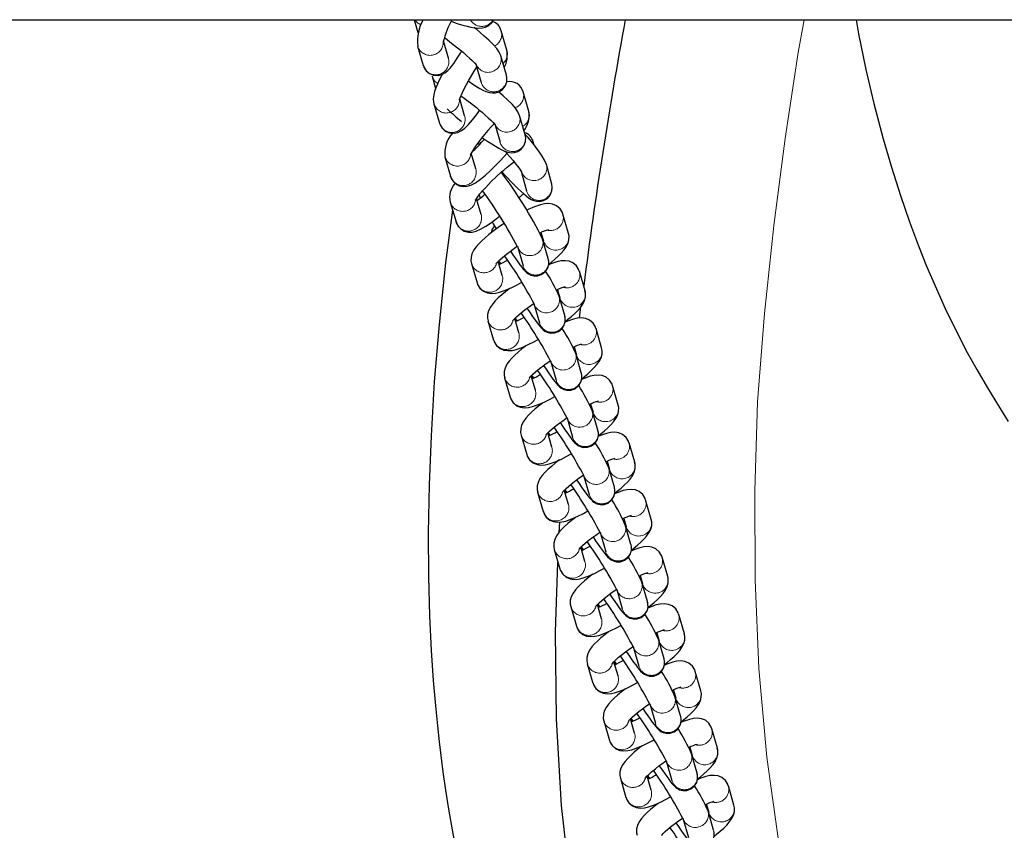
# Model space of a CAD drawing. Units: inches. Extents: x -230 to 245, y -221 to 256.
# Drawn here: x -110 to -102, y -9 to -3 of the extents above; entities that cross this region are included whole.
import ezdxf

# ---------------------------------------------------------------- set-up
doc = ezdxf.new("R2010")
doc.units = ezdxf.units.IN
doc.header["$LTSCALE"] = 120
doc.header["$MEASUREMENT"] = 0
doc.linetypes.add('PHANTOM', pattern=[0.5, 0.25, -0.05, 0.05, -0.05, 0.05, -0.05])
doc.layers.add('ES_Equipment', color=7, linetype='Continuous')

msp = doc.modelspace()

# ---------------------------------------------------------------- linework, layer by layer
at = {"layer": 'ES_Equipment', "color": 7, "linetype": 'Continuous', "lineweight": 25}
for p, q in [((-130.8092, -2.5625), (-10.8092, -2.5625)), ((-107.0513, -2.5625), (-107.018, -2.6778)), ((-106.2744, -2.8182), (-106.3216, -2.6552)), ((-107.0235, -2.7835), (-106.9763, -2.9466)), ((-106.765, -2.8854), (-106.807, -2.7402)), ((-106.2783, -3.028), (-106.3255, -2.8649)), ((-106.5312, -2.9454), (-106.4896, -3.0892)), ((-106.9021, -3.0359), (-106.8721, -3.1396)), ((-106.09, -3.3321), (-106.1372, -3.169)), ((-106.8876, -3.2672), (-106.8404, -3.4303)), ((-106.629, -3.3692), (-106.67, -3.2275)), ((-106.121, -3.5293), (-106.1682, -3.3662)), ((-106.3739, -3.4467), (-106.3323, -3.5904)), ((-106.0451, -3.6153), (-106.0534, -3.5874)), ((-106.7943, -3.7128), (-106.7471, -3.8759)), ((-106.5358, -3.8147), (-106.5745, -3.681)), ((-106.2986, -3.7115), (-106.2747, -3.6839)), ((-105.8976, -3.9423), (-105.9413, -3.776)), ((-106.2921, -3.8655), (-106.2981, -3.8722)), ((-106.1511, -3.8433), (-106.1104, -3.9982)), ((-106.5069, -4.0328), (-106.4993, -4.0591)), ((-106.7506, -4.0933), (-106.7013, -4.2586)), ((-106.4904, -4.1957), (-106.5297, -4.064)), ((-105.7571, -4.356), (-105.8043, -4.1929)), ((-105.9885, -4.3481), (-105.9685, -4.4171)), ((-105.9811, -4.3734), (-105.9848, -4.377)), ((-105.9278, -4.5656), (-105.975, -4.4025)), ((-106.1863, -4.4636), (-106.1391, -4.6267)), ((-106.5719, -4.6077), (-106.5247, -4.7708)), ((-106.3134, -4.7096), (-106.3479, -4.5902)), ((-105.6183, -4.8357), (-105.6655, -4.6726)), ((-106.2647, -4.8222), (-106.2664, -4.8288)), ((-105.8496, -4.8278), (-105.8297, -4.8968)), ((-105.8423, -4.8531), (-105.846, -4.8567)), ((-106.0475, -4.9433), (-106.0003, -5.1064)), ((-105.789, -5.0453), (-105.8362, -4.8822)), ((-105.6654, -5.0652), (-105.6527, -4.9697)), ((-106.4331, -5.0874), (-106.3859, -5.2505)), ((-106.1746, -5.1893), (-106.2091, -5.0699)), ((-105.4795, -5.3154), (-105.5267, -5.1523)), ((-106.1259, -5.3019), (-106.1275, -5.3085)), ((-105.7108, -5.3075), (-105.6908, -5.3765)), ((-105.7035, -5.3328), (-105.7071, -5.3364)), ((-105.6502, -5.525), (-105.6974, -5.3619)), ((-105.9087, -5.423), (-105.8615, -5.5861)), ((-106.2943, -5.567), (-106.2471, -5.7301)), ((-106.0357, -5.669), (-106.0703, -5.5496)), ((-105.3407, -5.7951), (-105.3879, -5.632)), ((-105.987, -5.7816), (-105.9887, -5.7882)), ((-105.572, -5.7872), (-105.552, -5.8562)), ((-105.5647, -5.8125), (-105.5683, -5.8161)), ((-105.5114, -6.0047), (-105.5586, -5.8416)), ((-105.7699, -5.9027), (-105.7227, -6.0658)), ((-105.8969, -6.1487), (-105.9315, -6.0293)), ((-106.1555, -6.0467), (-106.1083, -6.2098)), ((-105.2019, -6.2748), (-105.2491, -6.1117)), ((-105.8482, -6.2613), (-105.8499, -6.2679)), ((-105.4332, -6.2669), (-105.4132, -6.3359)), ((-105.4259, -6.2922), (-105.4295, -6.2958)), ((-105.3726, -6.4844), (-105.4198, -6.3213)), ((-105.6311, -6.3824), (-105.5839, -6.5455)), ((-105.7581, -6.6284), (-105.7927, -6.509)), ((-106.0166, -6.5264), (-105.9694, -6.6895)), ((-105.0631, -6.7545), (-105.1103, -6.5914)), ((-105.7094, -6.741), (-105.7111, -6.7476)), ((-105.2944, -6.7466), (-105.2744, -6.8156)), ((-105.287, -6.7719), (-105.2907, -6.7755)), ((-105.8369, -6.8635), (-105.8307, -6.7766)), ((-105.2337, -6.964), (-105.2809, -6.801)), ((-105.4923, -6.8621), (-105.4451, -7.0252)), ((-105.8778, -7.0061), (-105.8306, -7.1692)), ((-105.6193, -7.1081), (-105.6538, -6.9887)), ((-104.9242, -7.2342), (-104.9714, -7.0711)), ((-105.5706, -7.2207), (-105.5723, -7.2273)), ((-105.1556, -7.2263), (-105.1356, -7.2953)), ((-105.1482, -7.2516), (-105.1519, -7.2552)), ((-105.3534, -7.3418), (-105.3063, -7.5049)), ((-105.0949, -7.4437), (-105.1421, -7.2806)), ((-105.739, -7.4858), (-105.6918, -7.6489)), ((-105.4805, -7.5878), (-105.515, -7.4684)), ((-104.7854, -7.7139), (-104.8326, -7.5508)), ((-105.4318, -7.7004), (-105.4335, -7.7069)), ((-105.0167, -7.706), (-104.9968, -7.775)), ((-105.0094, -7.7313), (-105.0131, -7.7349)), ((-104.9561, -7.9234), (-105.0033, -7.7603)), ((-105.2146, -7.8215), (-105.1674, -7.9846)), ((-105.6002, -7.9655), (-105.553, -8.1286)), ((-105.3417, -8.0675), (-105.3762, -7.9481)), ((-104.6466, -8.1935), (-104.6938, -8.0305)), ((-105.293, -8.1801), (-105.2946, -8.1866)), ((-104.8779, -8.1857), (-104.8579, -8.2547)), ((-104.8706, -8.211), (-104.8742, -8.2146)), ((-104.8173, -8.4031), (-104.8645, -8.24)), ((-105.0758, -8.3012), (-105.0286, -8.4643)), ((-105.4614, -8.4452), (-105.4142, -8.6083)), ((-105.2028, -8.5472), (-105.2374, -8.4278)), ((-104.5078, -8.6732), (-104.555, -8.5101)), ((-105.1541, -8.6598), (-105.1558, -8.6663)), ((-104.7391, -8.6654), (-104.7191, -8.7344)), ((-104.7318, -8.6907), (-104.7354, -8.6943)), ((-104.6785, -8.8828), (-104.7257, -8.7197)), ((-104.937, -8.7809), (-104.8898, -8.944)), ((-105.064, -9.0269), (-105.0986, -8.9075)), ((-105.3226, -8.9249), (-105.2754, -9.088)), ((-104.369, -9.1529), (-104.4162, -8.9898)), ((-105.0153, -9.1395), (-105.017, -9.146)), ((-104.6003, -9.1451), (-104.5803, -9.2141)), ((-104.593, -9.1704), (-104.5966, -9.174)), ((-104.5397, -9.3625), (-104.5869, -9.1994)), ((-104.7982, -9.2606), (-104.751, -9.4237))]:
    msp.add_line(p, q, dxfattribs=at)
at = {"layer": 'ES_Equipment', "color": 8, "linetype": 'PHANTOM', "lineweight": 18}
for p, q in [((-106.3252, -4.6086), (-106.3435, -4.5856)), ((-106.5117, -4.7991), (-106.5247, -4.7708)), ((-106.1864, -5.0883), (-106.2047, -5.0653)), ((-106.3729, -5.2788), (-106.3859, -5.2505)), ((-106.0476, -5.568), (-106.0659, -5.545)), ((-106.2341, -5.7585), (-106.2471, -5.7301)), ((-105.9088, -6.0477), (-105.927, -6.0247)), ((-106.0953, -6.2382), (-106.1083, -6.2098)), ((-105.77, -6.5274), (-105.7882, -6.5044)), ((-105.9565, -6.7179), (-105.9694, -6.6895)), ((-105.6312, -7.0071), (-105.6494, -6.9841)), ((-105.8177, -7.1976), (-105.8306, -7.1692)), ((-105.4923, -7.4868), (-105.5106, -7.4638)), ((-105.6788, -7.6773), (-105.6918, -7.6489)), ((-105.3535, -7.9665), (-105.3718, -7.9435)), ((-105.54, -8.157), (-105.553, -8.1286)), ((-105.2147, -8.4462), (-105.233, -8.4232)), ((-105.4012, -8.6367), (-105.4142, -8.6083)), ((-105.0759, -8.9259), (-105.0941, -8.9029)), ((-105.2624, -9.1164), (-105.2754, -9.088))]:
    msp.add_line(p, q, dxfattribs=at)
at = {"layer": 'ES_Equipment', "color": 7, "linetype": 'Continuous', "lineweight": 25, "flags": 128}
for points in [[(-106.7429, -2.5751), (-106.7211, -2.583), (-106.6826, -2.596), (-106.6446, -2.6077), (-106.6088, -2.6175), (-106.5757, -2.6252), (-106.5449, -2.6306), (-106.5145, -2.6333), (-106.4801, -2.6316), (-106.4534, -2.6248), (-106.4268, -2.6113), (-106.4018, -2.5889), (-106.3858, -2.5625)], [(-106.3258, -2.8662), (-106.3277, -2.8579), (-106.3386, -2.8341), (-106.3599, -2.8034), (-106.3888, -2.7708), (-106.4254, -2.7347), (-106.4639, -2.6995), (-106.4986, -2.6694), (-106.5267, -2.6458), (-106.5488, -2.6277)], [(-103.345, -2.5625), (-103.3237, -2.6801), (-103.2616, -2.9795), (-103.1948, -3.2661), (-103.1175, -3.5616), (-103.0485, -3.7992), (-102.9726, -4.0381), (-102.896, -4.2594), (-102.8215, -4.4587), (-102.7531, -4.6294), (-102.6825, -4.7952), (-102.5965, -4.9848), (-102.5027, -5.1779), (-102.4117, -5.3531), (-102.3322, -5.4979), (-102.2429, -5.652), (-102.1507, -5.803), (-102.0674, -5.9329)], [(-106.7989, -2.7127), (-106.7904, -2.7188), (-106.7561, -2.7446), (-106.7379, -2.7585), (-106.6879, -2.7982), (-106.6691, -2.8135), (-106.6399, -2.838), (-106.6128, -2.8615), (-106.5878, -2.884), (-106.5665, -2.9041), (-106.5497, -2.9209), (-106.5378, -2.9336), (-106.531, -2.9416), (-106.5289, -2.9445), (-106.5289, -2.9444)], [(-106.9754, -2.947), (-106.9694, -2.9647), (-106.9518, -2.9919), (-106.9243, -3.015), (-106.8895, -3.0289), (-106.8512, -3.0309), (-106.8196, -3.0229), (-106.7943, -3.0095), (-106.7704, -2.99), (-106.75, -2.9683), (-106.7209, -2.9306), (-106.6911, -2.8864), (-106.664, -2.8425), (-106.6544, -2.8258)], [(-106.6732, -3.2377), (-106.6732, -3.2381), (-106.6717, -3.2324), (-106.6671, -3.2189), (-106.6589, -3.1987), (-106.6473, -3.1728), (-106.6327, -3.143), (-106.6134, -3.106), (-106.5968, -3.076), (-106.58, -3.0467), (-106.5492, -2.9955), (-106.5268, -2.9606)], [(-106.8177, -3.0219), (-106.8244, -3.0345), (-106.842, -3.0699), (-106.8574, -3.1034), (-106.8703, -3.1345), (-106.8806, -3.1635), (-106.8884, -3.1924), (-106.8926, -3.2264), (-106.8907, -3.2534), (-106.8865, -3.2678)], [(-106.5978, -3.0777), (-106.5914, -3.0821), (-106.559, -3.1035), (-106.5286, -3.1226), (-106.5007, -3.1389), (-106.4752, -3.1525), (-106.4506, -3.1637), (-106.4214, -3.1731), (-106.3966, -3.1767), (-106.3705, -3.1753), (-106.341, -3.1666), (-106.3117, -3.1476), (-106.2884, -3.1188), (-106.2754, -3.0833), (-106.274, -3.0496), (-106.2787, -3.0292)], [(-106.6597, -3.2007), (-106.6332, -3.2201), (-106.5988, -3.2458), (-106.5807, -3.2598), (-106.5306, -3.2994), (-106.5118, -3.3148), (-106.4826, -3.3393), (-106.4556, -3.3627), (-106.4306, -3.3853), (-106.4092, -3.4054), (-106.3924, -3.4222), (-106.3805, -3.4349), (-106.3738, -3.4429), (-106.3716, -3.4457), (-106.3717, -3.4457)], [(-106.1686, -3.3674), (-106.1704, -3.3592), (-106.1813, -3.3354), (-106.2026, -3.3047), (-106.2316, -3.272), (-106.2681, -3.2359), (-106.3066, -3.2007), (-106.3413, -3.1706), (-106.3448, -3.1677)], [(-106.8393, -3.4309), (-106.8353, -3.4445), (-106.8181, -3.4729), (-106.791, -3.4971), (-106.7563, -3.5122), (-106.7176, -3.5153), (-106.6863, -3.5086), (-106.6598, -3.4961), (-106.6303, -3.4745), (-106.5974, -3.4423), (-106.5629, -3.4023), (-106.5301, -3.3601), (-106.5028, -3.3224)], [(-106.4817, -3.5503), (-106.467, -3.5608), (-106.4341, -3.5834), (-106.4017, -3.6048), (-106.3713, -3.6239), (-106.3434, -3.6402), (-106.3179, -3.6537), (-106.2933, -3.6649), (-106.2641, -3.6744), (-106.2393, -3.678), (-106.2132, -3.6766), (-106.1837, -3.6678), (-106.1544, -3.6489), (-106.1311, -3.6201), (-106.1181, -3.5845), (-106.1168, -3.5508), (-106.1214, -3.5304)], [(-106.5174, -3.596), (-106.5067, -3.6119), (-106.5065, -3.6122)], [(-106.7468, -3.8759), (-106.7463, -3.8784), (-106.7316, -3.9093), (-106.7065, -3.9365), (-106.6728, -3.955), (-106.6387, -3.9619), (-106.6066, -3.9597), (-106.5761, -3.9507), (-106.5375, -3.9307), (-106.4959, -3.9015), (-106.4534, -3.8664), (-106.4148, -3.8312), (-106.3833, -3.8007), (-106.3586, -3.7758), (-106.3305, -3.7463), (-106.2986, -3.7115)], [(-106.2905, -3.6658), (-106.2873, -3.6694), (-106.2713, -3.6878), (-106.2463, -3.7171), (-106.2232, -3.7449), (-106.2018, -3.7714), (-106.1835, -3.795), (-106.169, -3.8146), (-106.1586, -3.8295), (-106.1525, -3.8391), (-106.1502, -3.8431), (-106.1503, -3.8428)], [(-106.5394, -4.0803), (-106.5395, -4.0805), (-106.5373, -4.0762), (-106.5302, -4.0647), (-106.518, -4.0471), (-106.5007, -4.0247), (-106.4795, -3.9994), (-106.4522, -3.969), (-106.4292, -3.9446), (-106.4055, -3.9206), (-106.3642, -3.8807), (-106.3184, -3.8392), (-106.3005, -3.8238), (-106.2718, -3.7999), (-106.2444, -3.7783), (-106.2183, -3.7589), (-106.2142, -3.756)], [(-106.7157, -3.9258), (-106.7399, -3.8941), (-106.7471, -3.8759)], [(-106.3172, -3.8382), (-106.2844, -3.8738), (-106.2665, -3.8926), (-106.2379, -3.9223), (-106.2101, -3.9503), (-106.1826, -3.9772), (-106.1568, -4.0015), (-106.1333, -4.0226), (-106.1121, -4.0405), (-106.0924, -4.0556), (-106.0707, -4.0696), (-106.0477, -4.0802), (-106.0258, -4.0858), (-105.9982, -4.0871), (-105.9663, -4.08), (-105.935, -4.0619), (-105.9105, -4.0339), (-105.8963, -3.999), (-105.8937, -3.9674), (-105.8977, -3.9425)], [(-105.8056, -4.1929), (-105.809, -4.1798), (-105.8287, -4.1478), (-105.8588, -4.1227), (-105.8908, -4.1092), (-105.9233, -4.1044), (-105.9593, -4.1069), (-105.993, -4.1145), (-106.0436, -4.1322), (-106.0949, -4.1549), (-106.1071, -4.1611)], [(-106.7308, -4.1595), (-106.7889, -4.6029), (-106.8437, -5.1181), (-106.8839, -5.6009), (-106.9111, -6.0533), (-106.9269, -6.4642), (-106.934, -6.867), (-106.9317, -7.2347), (-106.9228, -7.5631), (-106.9091, -7.8534), (-106.8923, -8.1054), (-106.8745, -8.3192), (-106.8581, -8.4861), (-106.8434, -8.6196), (-106.8294, -8.7361), (-106.8116, -8.8713), (-106.7892, -9.0265), (-106.7642, -9.1848), (-106.734, -9.3594), (-106.6996, -9.5411)], [(-106.7006, -4.2589), (-106.6889, -4.2866), (-106.6648, -4.3151), (-106.6317, -4.3354), (-106.598, -4.344), (-106.5656, -4.3436), (-106.5324, -4.336), (-106.4963, -4.3209), (-106.4507, -4.2948), (-106.4046, -4.2634), (-106.3632, -4.2321), (-106.336, -4.2101)], [(-106.6769, -4.301), (-106.6982, -4.2674), (-106.7013, -4.2586)], [(-106.2973, -4.2719), (-106.3368, -4.2986), (-106.3587, -4.3141), (-106.3931, -4.3396), (-106.4256, -4.3651), (-106.4569, -4.3911), (-106.4853, -4.4167), (-106.5105, -4.4418), (-106.5325, -4.4667), (-106.5521, -4.4939), (-106.5677, -4.5253), (-106.5754, -4.5545), (-106.576, -4.5866), (-106.5706, -4.6077)], [(-106.3798, -4.2916), (-106.3975, -4.3195), (-106.4052, -4.3491)], [(-105.9239, -4.6146), (-105.9034, -4.5985), (-105.8722, -4.5725), (-105.8437, -4.5469), (-105.8186, -4.5219), (-105.7965, -4.4969), (-105.777, -4.4697), (-105.7613, -4.4384), (-105.7537, -4.4091), (-105.753, -4.377), (-105.7584, -4.356)], [(-106.3647, -4.6093), (-106.3649, -4.6096), (-106.3606, -4.604), (-106.3501, -4.5924), (-106.3334, -4.5759), (-106.3112, -4.5561), (-106.2778, -4.5286), (-106.248, -4.5057), (-106.2229, -4.4874), (-106.1927, -4.4664), (-106.1902, -4.4648)], [(-106.2448, -4.5035), (-106.224, -4.5344), (-106.2028, -4.5654), (-106.1831, -4.5934), (-106.1654, -4.6177), (-106.1501, -4.6381), (-106.1366, -4.6549), (-106.1238, -4.6696), (-106.1076, -4.6849), (-106.0937, -4.695), (-106.0747, -4.7044), (-106.0484, -4.7112), (-106.0149, -4.7105), (-105.9806, -4.6986), (-105.9515, -4.6756), (-105.9315, -4.6442), (-105.9234, -4.6126), (-105.9235, -4.5871), (-105.9269, -4.569), (-105.9278, -4.5661)], [(-106.3443, -4.5866), (-106.338, -4.6007), (-106.3323, -4.6117)], [(-105.6668, -4.6726), (-105.6702, -4.6595), (-105.6899, -4.6275), (-105.7199, -4.6024), (-105.752, -4.5889), (-105.7844, -4.5841), (-105.8205, -4.5866), (-105.8542, -4.5942), (-105.9047, -4.6119), (-105.9256, -4.6211)], [(-106.5234, -4.7708), (-106.5201, -4.7839), (-106.5003, -4.8158), (-106.4703, -4.841), (-106.4383, -4.8545), (-106.4058, -4.8592), (-106.3697, -4.8567), (-106.3361, -4.8491), (-106.2855, -4.8314), (-106.2341, -4.8087), (-106.1879, -4.7854), (-106.1505, -4.7649), (-106.1503, -4.7648)], [(-106.2486, -4.8151), (-106.2543, -4.8193), (-106.2868, -4.8448), (-106.318, -4.8708), (-106.3465, -4.8964), (-106.3717, -4.9215), (-106.3937, -4.9464), (-106.4132, -4.9736), (-106.4289, -5.005), (-106.4365, -5.0342), (-106.4372, -5.0663), (-106.4318, -5.0874)], [(-105.7851, -5.0943), (-105.7646, -5.0782), (-105.7334, -5.0522), (-105.7049, -5.0266), (-105.6797, -5.0016), (-105.6577, -4.9766), (-105.6382, -4.9494), (-105.6225, -4.9181), (-105.6149, -4.8888), (-105.6142, -4.8567), (-105.6196, -4.8357)], [(-106.2259, -5.089), (-106.2261, -5.0893), (-106.2218, -5.0837), (-106.2113, -5.0721), (-106.1946, -5.0556), (-106.1724, -5.0357), (-106.139, -5.0083), (-106.1092, -4.9854), (-106.084, -4.9671), (-106.0539, -4.9461), (-106.0514, -4.9445)], [(-106.106, -4.9832), (-106.0852, -5.0141), (-106.0639, -5.0451), (-106.0443, -5.073), (-106.0266, -5.0974), (-106.0112, -5.1178), (-105.9978, -5.1346), (-105.985, -5.1492), (-105.9688, -5.1646), (-105.9549, -5.1747), (-105.9359, -5.1841), (-105.9096, -5.1909), (-105.8761, -5.1902), (-105.8418, -5.1783), (-105.8127, -5.1553), (-105.7927, -5.1239), (-105.7845, -5.0923), (-105.7846, -5.0668), (-105.788, -5.0487), (-105.789, -5.0458)], [(-106.2055, -5.0663), (-106.1992, -5.0804), (-106.1935, -5.0914)], [(-105.528, -5.1522), (-105.5313, -5.1392), (-105.5511, -5.1072), (-105.5811, -5.082), (-105.6131, -5.0686), (-105.6456, -5.0638), (-105.6817, -5.0663), (-105.7153, -5.0739), (-105.7659, -5.0916), (-105.7867, -5.1008)], [(-106.3846, -5.2505), (-106.3813, -5.2636), (-106.3615, -5.2955), (-106.3315, -5.3207), (-106.2995, -5.3341), (-106.267, -5.3389), (-106.2309, -5.3364), (-106.1973, -5.3288), (-106.1467, -5.3111), (-106.0953, -5.2884), (-106.0491, -5.2651), (-106.0116, -5.2446), (-106.0115, -5.2445)], [(-106.1098, -5.2948), (-106.1155, -5.299), (-106.148, -5.3245), (-106.1792, -5.3505), (-106.2077, -5.3761), (-106.2329, -5.4012), (-106.2549, -5.4261), (-106.2744, -5.4533), (-106.2901, -5.4846), (-106.2977, -5.5139), (-106.2984, -5.546), (-106.293, -5.5671)], [(-105.6462, -5.574), (-105.6258, -5.5579), (-105.5946, -5.5319), (-105.5661, -5.5063), (-105.5409, -5.4813), (-105.5189, -5.4563), (-105.4994, -5.4291), (-105.4837, -5.3978), (-105.4761, -5.3685), (-105.4754, -5.3364), (-105.4808, -5.3154)], [(-106.0871, -5.5687), (-106.0873, -5.569), (-106.083, -5.5634), (-106.0725, -5.5518), (-106.0558, -5.5353), (-106.0336, -5.5154), (-106.0002, -5.488), (-105.9703, -5.4651), (-105.9452, -5.4468), (-105.9151, -5.4258), (-105.9097, -5.4223)], [(-105.9672, -5.4629), (-105.9463, -5.4938), (-105.9251, -5.5248), (-105.9054, -5.5527), (-105.8878, -5.5771), (-105.8724, -5.5975), (-105.859, -5.6143), (-105.8462, -5.6289), (-105.83, -5.6443), (-105.816, -5.6544), (-105.7971, -5.6638), (-105.7707, -5.6706), (-105.7373, -5.6699), (-105.7029, -5.658), (-105.6739, -5.635), (-105.6539, -5.6036), (-105.6457, -5.5719), (-105.6458, -5.5465), (-105.6492, -5.5284), (-105.6502, -5.5255)], [(-106.0666, -5.546), (-106.0604, -5.5601), (-106.0547, -5.5711)], [(-105.3892, -5.6319), (-105.3925, -5.6189), (-105.4123, -5.5869), (-105.4423, -5.5617), (-105.4743, -5.5483), (-105.5068, -5.5435), (-105.5429, -5.546), (-105.5765, -5.5536), (-105.6271, -5.5713), (-105.6479, -5.5805)], [(-106.2458, -5.7302), (-106.2424, -5.7433), (-106.2227, -5.7752), (-106.1927, -5.8004), (-106.1606, -5.8138), (-106.1281, -5.8186), (-106.0921, -5.8161), (-106.0584, -5.8085), (-106.0079, -5.7908), (-105.9565, -5.7681), (-105.9103, -5.7448), (-105.8728, -5.7243), (-105.8727, -5.7242)], [(-105.9709, -5.7745), (-105.9767, -5.7787), (-106.0092, -5.8042), (-106.0404, -5.8302), (-106.0688, -5.8558), (-106.094, -5.8809), (-106.1161, -5.9058), (-106.1356, -5.933), (-106.1513, -5.9643), (-106.1589, -5.9936), (-106.1596, -6.0257), (-106.1542, -6.0468)], [(-105.5074, -6.0536), (-105.487, -6.0376), (-105.4557, -6.0116), (-105.4273, -5.986), (-105.4021, -5.961), (-105.3801, -5.936), (-105.3605, -5.9088), (-105.3449, -5.8775), (-105.3372, -5.8482), (-105.3366, -5.8161), (-105.342, -5.7951)], [(-105.9483, -6.0484), (-105.9485, -6.0487), (-105.9442, -6.0431), (-105.9337, -6.0315), (-105.917, -6.015), (-105.8948, -5.9951), (-105.8614, -5.9677), (-105.8315, -5.9448), (-105.8064, -5.9265), (-105.7763, -5.9055), (-105.7738, -5.9039)], [(-105.8284, -5.9425), (-105.8075, -5.9735), (-105.7863, -6.0045), (-105.7666, -6.0324), (-105.749, -6.0568), (-105.7336, -6.0772), (-105.7202, -6.094), (-105.7074, -6.1086), (-105.6912, -6.124), (-105.6772, -6.134), (-105.6583, -6.1435), (-105.6319, -6.1503), (-105.5985, -6.1496), (-105.5641, -6.1376), (-105.535, -6.1147), (-105.515, -6.0833), (-105.5069, -6.0516), (-105.507, -6.0262), (-105.5104, -6.0081), (-105.5114, -6.0052)], [(-105.9278, -6.0257), (-105.9216, -6.0397), (-105.9159, -6.0508)], [(-105.2503, -6.1116), (-105.2537, -6.0986), (-105.2735, -6.0666), (-105.3035, -6.0414), (-105.3355, -6.028), (-105.368, -6.0232), (-105.4041, -6.0257), (-105.4377, -6.0333), (-105.4883, -6.051), (-105.5091, -6.0602)], [(-106.107, -6.2098), (-106.1036, -6.2229), (-106.0839, -6.2549), (-106.0538, -6.2801), (-106.0218, -6.2935), (-105.9893, -6.2983), (-105.9533, -6.2958), (-105.9196, -6.2882), (-105.869, -6.2705), (-105.8177, -6.2478), (-105.7715, -6.2245), (-105.734, -6.204), (-105.7338, -6.2039)], [(-105.8321, -6.2542), (-105.8379, -6.2584), (-105.8704, -6.2839), (-105.9016, -6.3099), (-105.93, -6.3355), (-105.9552, -6.3605), (-105.9773, -6.3855), (-105.9968, -6.4127), (-106.0124, -6.444), (-106.0201, -6.4733), (-106.0208, -6.5054), (-106.0154, -6.5265)], [(-105.3686, -6.5333), (-105.3481, -6.5173), (-105.3169, -6.4913), (-105.2885, -6.4657), (-105.2633, -6.4407), (-105.2413, -6.4157), (-105.2217, -6.3885), (-105.2061, -6.3572), (-105.1984, -6.3279), (-105.1978, -6.2958), (-105.2031, -6.2748)], [(-105.8095, -6.5281), (-105.8097, -6.5284), (-105.8053, -6.5228), (-105.7949, -6.5112), (-105.7782, -6.4947), (-105.756, -6.4748), (-105.7226, -6.4474), (-105.6927, -6.4245), (-105.6676, -6.4062), (-105.6375, -6.3852), (-105.6321, -6.3817)], [(-105.6896, -6.4222), (-105.6687, -6.4532), (-105.6475, -6.4841), (-105.6278, -6.5121), (-105.6102, -6.5365), (-105.5948, -6.5569), (-105.5814, -6.5737), (-105.5686, -6.5883), (-105.5524, -6.6037), (-105.5384, -6.6137), (-105.5195, -6.6232), (-105.4931, -6.63), (-105.4597, -6.6293), (-105.4253, -6.6173), (-105.3962, -6.5944), (-105.3762, -6.563), (-105.3681, -6.5313), (-105.3682, -6.5059), (-105.3716, -6.4878), (-105.3726, -6.4849)], [(-105.789, -6.5054), (-105.7828, -6.5194), (-105.7771, -6.5305)], [(-105.1115, -6.5913), (-105.1149, -6.5783), (-105.1347, -6.5463), (-105.1647, -6.5211), (-105.1967, -6.5077), (-105.2292, -6.5029), (-105.2652, -6.5054), (-105.2989, -6.513), (-105.3495, -6.5307), (-105.3703, -6.5399)], [(-105.9682, -6.6895), (-105.9648, -6.7026), (-105.945, -6.7346), (-105.915, -6.7598), (-105.883, -6.7732), (-105.8505, -6.778), (-105.8145, -6.7755), (-105.7808, -6.7679), (-105.7302, -6.7502), (-105.6789, -6.7275), (-105.6327, -6.7042), (-105.5952, -6.6837), (-105.595, -6.6836)], [(-105.6933, -6.7339), (-105.699, -6.7381), (-105.7316, -6.7636), (-105.7628, -6.7896), (-105.7912, -6.8152), (-105.8164, -6.8402), (-105.8384, -6.8652), (-105.858, -6.8924), (-105.8736, -6.9237), (-105.8813, -6.953), (-105.8819, -6.9851), (-105.8765, -7.0062)], [(-105.2298, -7.013), (-105.2093, -6.997), (-105.1781, -6.971), (-105.1497, -6.9454), (-105.1245, -6.9204), (-105.1024, -6.8954), (-105.0829, -6.8682), (-105.0673, -6.8369), (-105.0596, -6.8076), (-105.0589, -6.7755), (-105.0643, -6.7545)], [(-105.6707, -7.0078), (-105.6708, -7.0081), (-105.6665, -7.0025), (-105.6561, -6.9909), (-105.6394, -6.9744), (-105.6171, -6.9545), (-105.5837, -6.9271), (-105.5539, -6.9042), (-105.5288, -6.8859), (-105.4986, -6.8649), (-105.4933, -6.8613)], [(-105.5508, -6.9019), (-105.5299, -6.9329), (-105.5087, -6.9638), (-105.489, -6.9918), (-105.4714, -7.0162), (-105.456, -7.0366), (-105.4425, -7.0534), (-105.4298, -7.068), (-105.4136, -7.0834), (-105.3996, -7.0934), (-105.3807, -7.1029), (-105.3543, -7.1097), (-105.3209, -7.109), (-105.2865, -7.097), (-105.2574, -7.0741), (-105.2374, -7.0427), (-105.2293, -7.011), (-105.2294, -6.9856), (-105.2328, -6.9675), (-105.2337, -6.9646)], [(-105.6502, -6.9851), (-105.644, -6.9991), (-105.6382, -7.0102)], [(-104.9727, -7.071), (-104.9761, -7.058), (-104.9958, -7.026), (-105.0259, -7.0008), (-105.0579, -6.9874), (-105.0904, -6.9826), (-105.1264, -6.9851), (-105.1601, -6.9927), (-105.2107, -7.0104), (-105.2315, -7.0196)], [(-103.7575, -14.7898), (-104.0231, -14.4789), (-104.2731, -14.1407), (-104.49, -13.8042), (-104.6888, -13.4514), (-104.8655, -13.0923), (-105.0539, -12.6462), (-105.2123, -12.2034), (-105.3495, -11.754), (-105.4669, -11.3042), (-105.6182, -10.591), (-105.7346, -9.8759), (-105.8162, -9.1551), (-105.8586, -8.4301), (-105.867, -7.698), (-105.8462, -7.1154)], [(-105.8294, -7.1692), (-105.826, -7.1823), (-105.8062, -7.2143), (-105.7762, -7.2395), (-105.7442, -7.2529), (-105.7117, -7.2577), (-105.6756, -7.2552), (-105.642, -7.2476), (-105.5914, -7.2299), (-105.5401, -7.2072), (-105.4938, -7.1839), (-105.4564, -7.1634), (-105.4562, -7.1633)], [(-105.5545, -7.2136), (-105.5602, -7.2178), (-105.5927, -7.2433), (-105.624, -7.2693), (-105.6524, -7.2949), (-105.6776, -7.3199), (-105.6996, -7.3449), (-105.7192, -7.3721), (-105.7348, -7.4034), (-105.7425, -7.4327), (-105.7431, -7.4648), (-105.7377, -7.4859)], [(-105.091, -7.4927), (-105.0705, -7.4767), (-105.0393, -7.4507), (-105.0109, -7.4251), (-104.9857, -7.4001), (-104.9636, -7.3751), (-104.9441, -7.3479), (-104.9284, -7.3166), (-104.9208, -7.2873), (-104.9201, -7.2552), (-104.9255, -7.2342)], [(-105.5318, -7.4874), (-105.532, -7.4878), (-105.5277, -7.4822), (-105.5172, -7.4706), (-105.5005, -7.4541), (-105.4783, -7.4342), (-105.4449, -7.4068), (-105.4151, -7.3839), (-105.39, -7.3656), (-105.3598, -7.3446), (-105.3545, -7.341)], [(-105.4119, -7.3816), (-105.3911, -7.4126), (-105.3699, -7.4435), (-105.3502, -7.4715), (-105.3326, -7.4959), (-105.3172, -7.5163), (-105.3037, -7.5331), (-105.2909, -7.5477), (-105.2747, -7.5631), (-105.2608, -7.5731), (-105.2418, -7.5826), (-105.2155, -7.5894), (-105.182, -7.5887), (-105.1477, -7.5767), (-105.1186, -7.5538), (-105.0986, -7.5223), (-105.0905, -7.4907), (-105.0906, -7.4653), (-105.094, -7.4472), (-105.0949, -7.4443)], [(-105.5114, -7.4648), (-105.5051, -7.4788), (-105.4994, -7.4899)], [(-104.8339, -7.5507), (-104.8373, -7.5377), (-104.857, -7.5057), (-104.887, -7.4805), (-104.9191, -7.4671), (-104.9515, -7.4623), (-104.9876, -7.4648), (-105.0213, -7.4724), (-105.0718, -7.4901), (-105.0927, -7.4993)], [(-105.6905, -7.6489), (-105.6872, -7.662), (-105.6674, -7.694), (-105.6374, -7.7192), (-105.6054, -7.7326), (-105.5729, -7.7374), (-105.5368, -7.7349), (-105.5032, -7.7273), (-105.4526, -7.7096), (-105.4012, -7.6869), (-105.355, -7.6636), (-105.3176, -7.6431), (-105.3174, -7.643)], [(-105.4157, -7.6933), (-105.4214, -7.6975), (-105.4539, -7.723), (-105.4851, -7.749), (-105.5136, -7.7746), (-105.5388, -7.7996), (-105.5608, -7.8246), (-105.5803, -7.8518), (-105.596, -7.8831), (-105.6036, -7.9124), (-105.6043, -7.9445), (-105.5989, -7.9656)], [(-104.9522, -7.9724), (-104.9317, -7.9564), (-104.9005, -7.9304), (-104.872, -7.9048), (-104.8468, -7.8797), (-104.8248, -7.8548), (-104.8053, -7.8276), (-104.7896, -7.7963), (-104.782, -7.767), (-104.7813, -7.7349), (-104.7867, -7.7138)], [(-105.393, -7.9671), (-105.3932, -7.9675), (-105.3889, -7.9619), (-105.3784, -7.9503), (-105.3617, -7.9338), (-105.3395, -7.9139), (-105.3061, -7.8865), (-105.2763, -7.8636), (-105.2511, -7.8453), (-105.221, -7.8243), (-105.2156, -7.8207)], [(-105.2731, -7.8613), (-105.2523, -7.8923), (-105.231, -7.9232), (-105.2114, -7.9512), (-105.1937, -7.9756), (-105.1783, -7.996), (-105.1649, -8.0128), (-105.1521, -8.0274), (-105.1359, -8.0428), (-105.122, -8.0528), (-105.103, -8.0623), (-105.0767, -8.0691), (-105.0432, -8.0684), (-105.0089, -8.0564), (-104.9798, -8.0335), (-104.9598, -8.002), (-104.9516, -7.9704), (-104.9517, -7.945), (-104.9551, -7.9269), (-104.9561, -7.924)], [(-105.3726, -7.9445), (-105.3663, -7.9585), (-105.3606, -7.9696)], [(-104.6951, -8.0304), (-104.6984, -8.0173), (-104.7182, -7.9854), (-104.7482, -7.9602), (-104.7802, -7.9468), (-104.8127, -7.942), (-104.8488, -7.9445), (-104.8824, -7.9521), (-104.933, -7.9698), (-104.9538, -7.979)], [(-105.5517, -8.1286), (-105.5484, -8.1417), (-105.5286, -8.1737), (-105.4986, -8.1989), (-105.4666, -8.2123), (-105.4341, -8.2171), (-105.398, -8.2146), (-105.3644, -8.207), (-105.3138, -8.1893), (-105.2624, -8.1666), (-105.2162, -8.1433), (-105.1787, -8.1228), (-105.1786, -8.1227)], [(-105.2769, -8.173), (-105.2826, -8.1772), (-105.3151, -8.2027), (-105.3463, -8.2287), (-105.3748, -8.2543), (-105.4, -8.2793), (-105.422, -8.3043), (-105.4415, -8.3315), (-105.4572, -8.3628), (-105.4648, -8.3921), (-105.4655, -8.4242), (-105.4601, -8.4453)], [(-104.8133, -8.4521), (-104.7929, -8.4361), (-104.7617, -8.4101), (-104.7332, -8.3845), (-104.708, -8.3594), (-104.686, -8.3345), (-104.6665, -8.3073), (-104.6508, -8.2759), (-104.6432, -8.2467), (-104.6425, -8.2146), (-104.6479, -8.1935)], [(-105.2542, -8.4468), (-105.2544, -8.4472), (-105.2501, -8.4416), (-105.2396, -8.4299), (-105.2229, -8.4135), (-105.2007, -8.3936), (-105.1673, -8.3662), (-105.1374, -8.3433), (-105.1123, -8.325), (-105.0822, -8.304), (-105.0797, -8.3023)], [(-105.1343, -8.341), (-105.1135, -8.372), (-105.0922, -8.4029), (-105.0725, -8.4309), (-105.0549, -8.4552), (-105.0395, -8.4757), (-105.0261, -8.4925), (-105.0133, -8.5071), (-104.9971, -8.5225), (-104.9832, -8.5325), (-104.9642, -8.542), (-104.9378, -8.5488), (-104.9044, -8.5481), (-104.87, -8.5361), (-104.841, -8.5132), (-104.821, -8.4817), (-104.8128, -8.4501), (-104.8129, -8.4247), (-104.8163, -8.4066), (-104.8173, -8.4037)], [(-105.2337, -8.4242), (-105.2275, -8.4382), (-105.2218, -8.4493)], [(-104.5563, -8.5101), (-104.5596, -8.497), (-104.5794, -8.4651), (-104.6094, -8.4399), (-104.6414, -8.4265), (-104.6739, -8.4217), (-104.71, -8.4242), (-104.7436, -8.4318), (-104.7942, -8.4495), (-104.815, -8.4587)], [(-105.4129, -8.6083), (-105.4095, -8.6214), (-105.3898, -8.6534), (-105.3598, -8.6785), (-105.3277, -8.692), (-105.2953, -8.6968), (-105.2592, -8.6943), (-105.2255, -8.6867), (-105.175, -8.669), (-105.1236, -8.6463), (-105.0774, -8.623), (-105.0399, -8.6025), (-105.0398, -8.6024)], [(-105.138, -8.6527), (-105.1438, -8.6569), (-105.1763, -8.6824), (-105.2075, -8.7084), (-105.2359, -8.734), (-105.2611, -8.759), (-105.2832, -8.784), (-105.3027, -8.8112), (-105.3184, -8.8425), (-105.326, -8.8718), (-105.3267, -8.9039), (-105.3213, -8.925)], [(-104.6745, -8.9318), (-104.6541, -8.9158), (-104.6228, -8.8898), (-104.5944, -8.8642), (-104.5692, -8.8391), (-104.5472, -8.8142), (-104.5276, -8.787), (-104.512, -8.7556), (-104.5043, -8.7264), (-104.5037, -8.6943), (-104.5091, -8.6732)], [(-105.1154, -8.9265), (-105.1156, -8.9269), (-105.1113, -8.9213), (-105.1008, -8.9096), (-105.0841, -8.8932), (-105.0619, -8.8733), (-105.0285, -8.8459), (-104.9986, -8.823), (-104.9735, -8.8047), (-104.9434, -8.7837), (-104.9409, -8.782)], [(-104.9955, -8.8207), (-104.9746, -8.8517), (-104.9534, -8.8826), (-104.9337, -8.9106), (-104.9161, -8.9349), (-104.9007, -8.9554), (-104.8873, -8.9722), (-104.8745, -8.9868), (-104.8583, -9.0022), (-104.8443, -9.0122), (-104.8254, -9.0217), (-104.799, -9.0285), (-104.7656, -9.0278), (-104.7312, -9.0158), (-104.7021, -8.9929), (-104.6822, -8.9614), (-104.674, -8.9298), (-104.6741, -8.9044), (-104.6775, -8.8863), (-104.6785, -8.8834)], [(-105.0949, -8.9039), (-105.0887, -8.9179), (-105.083, -8.929)], [(-104.4175, -8.9898), (-104.4208, -8.9767), (-104.4406, -8.9448), (-104.4706, -8.9196), (-104.5026, -8.9061), (-104.5351, -8.9014), (-104.5712, -8.9038), (-104.6048, -8.9115), (-104.6554, -8.9291), (-104.6762, -8.9384)], [(-105.2741, -9.088), (-105.2707, -9.1011), (-105.251, -9.1331), (-105.2209, -9.1582), (-105.1889, -9.1717), (-105.1564, -9.1765), (-105.1204, -9.174), (-105.0867, -9.1664), (-105.0361, -9.1487), (-104.9848, -9.126), (-104.9386, -9.1026), (-104.9011, -9.0822), (-104.901, -9.0821)], [(-104.9992, -9.1324), (-105.005, -9.1366), (-105.0375, -9.1621), (-105.0687, -9.1881), (-105.0971, -9.2137), (-105.1223, -9.2387), (-105.1444, -9.2637), (-105.1639, -9.2909), (-105.1795, -9.3222), (-105.1872, -9.3515), (-105.1879, -9.3836), (-105.1825, -9.4046)], [(-104.5357, -9.4115), (-104.5152, -9.3955), (-104.484, -9.3695), (-104.4556, -9.3439), (-104.4304, -9.3188), (-104.4084, -9.2939), (-104.3888, -9.2667), (-104.3732, -9.2353), (-104.3655, -9.2061), (-104.3649, -9.174), (-104.3702, -9.1529)], [(-104.9766, -9.4062), (-104.9768, -9.4066), (-104.9724, -9.401), (-104.962, -9.3893), (-104.9453, -9.3729), (-104.9231, -9.353), (-104.8897, -9.3256), (-104.8598, -9.3027), (-104.8347, -9.2844), (-104.8046, -9.2634), (-104.7992, -9.2598)], [(-104.8567, -9.3004), (-104.8358, -9.3314), (-104.8146, -9.3623), (-104.7949, -9.3903), (-104.7773, -9.4146), (-104.7619, -9.4351), (-104.7485, -9.4519), (-104.7357, -9.4665), (-104.7195, -9.4819), (-104.7055, -9.4919), (-104.6866, -9.5014), (-104.6602, -9.5082), (-104.6268, -9.5075), (-104.5924, -9.4955), (-104.5633, -9.4726), (-104.5433, -9.4411), (-104.5352, -9.4095), (-104.5353, -9.3841), (-104.5387, -9.366), (-104.5397, -9.3631)]]:
    msp.add_lwpolyline(points, dxfattribs=at)
at = {"layer": 'ES_Equipment', "color": 8, "linetype": 'PHANTOM', "lineweight": 18, "flags": 128}
for points in [[(-103.7809, -2.5625), (-103.8312, -2.8376), (-103.941, -3.5596), (-104.0349, -4.2895), (-104.1137, -5.0269), (-104.1708, -5.7694), (-104.1935, -6.5143), (-104.1926, -7.2612), (-104.1597, -8.006), (-104.0933, -8.7492), (-103.9899, -9.4895), (-103.8482, -10.226), (-103.6616, -10.9549)], [(-106.7938, -3.4916), (-106.8233, -3.4646), (-106.8404, -3.4303)], [(-106.4899, -3.5954), (-106.5066, -3.5873), (-106.5096, -3.5854)], [(-106.0535, -3.5871), (-106.0509, -3.5978), (-106.0496, -3.6068)]]:
    msp.add_lwpolyline(points, dxfattribs=at)
at = {"layer": 'ES_Equipment', "color": 8, "linetype": 'PHANTOM', "lineweight": 18}
for centre, radius, start, end in [((-106.9559, -2.5041), 0.1081, 212.72482, 249.19314), ((-106.4852, -2.5088), 0.1103, 209.09606, 330.90394), ((-106.4264, -2.6846), 0.1089, 295.88922, 16.15524), ((-106.9181, -2.7514), 0.1101, 197.37594, 2.17654), ((-106.8712, -2.9144), 0.1102, 242.89015, 15.26227), ((-106.4315, -2.8942), 0.11, 196.4057, 14.86898), ((-106.3781, -2.848), 0.1078, 311.27006, 15.99049), ((-106.8734, -2.9167), 0.1072, 196.19605, 243.3515), ((-106.7992, -3.006), 0.1072, 195.62016, 238.69739), ((-106.3816, -3.0577), 0.1075, 322.03726, 16.03334), ((-106.3843, -3.0571), 0.11, 196.94491, 322.66872), ((-106.2421, -3.1984), 0.1089, 289.46543, 15.84745), ((-106.7822, -3.2351), 0.1102, 197.39224, 358.60193), ((-106.7354, -3.3981), 0.1102, 237.99103, 15.22157), ((-106.2742, -3.3955), 0.11, 196.4057, 14.86898), ((-106.1947, -3.3615), 0.1088, 298.99364, 15.71608), ((-106.2243, -3.559), 0.1075, 322.03726, 16.03334), ((-106.2271, -3.5584), 0.11, 196.94491, 322.66872), ((-106.6889, -3.6804), 0.1102, 197.21634, 352.76249), ((-106.048, -3.8028), 0.11, 194.98612, 14.07205), ((-106.642, -3.8439), 0.1102, 228.02418, 15.3225), ((-106.0021, -3.9693), 0.1079, 312.00627, 14.52369), ((-106.0045, -3.969), 0.1098, 195.43647, 312.83423), ((-106.6455, -4.06), 0.1102, 197.75666, 349.04248), ((-106.5965, -4.2256), 0.1102, 223.16231, 15.73117), ((-105.9103, -4.2221), 0.1099, 256.06719, 15.62444), ((-105.8631, -4.3854), 0.11, 196.74521, 15.53398), ((-106.081, -4.4318), 0.11, 196.65112, 15.1412), ((-106.4665, -4.5754), 0.1102, 197.2277, 341.33598), ((-106.032, -4.5952), 0.1083, 302.04055, 15.88252), ((-106.0343, -4.5953), 0.1095, 196.67266, 303.0918), ((-105.7715, -4.7018), 0.1099, 256.06719, 15.62444), ((-106.4197, -4.7386), 0.1102, 213.31016, 15.2641), ((-105.7243, -4.8651), 0.11, 196.74521, 15.53398), ((-105.9422, -4.9115), 0.11, 196.65112, 15.1412), ((-106.3277, -5.0551), 0.1102, 197.2277, 341.33598), ((-105.8955, -5.075), 0.1095, 196.67266, 303.0918), ((-105.8932, -5.0749), 0.1083, 302.04055, 15.88252), ((-106.2808, -5.2183), 0.1102, 213.31016, 15.2641), ((-105.6327, -5.1815), 0.1099, 256.06719, 15.62444), ((-105.8034, -5.3912), 0.11, 196.65112, 15.1412), ((-105.5855, -5.3448), 0.11, 196.74521, 15.53398), ((-105.7544, -5.5546), 0.1083, 302.04055, 15.88252), ((-106.1889, -5.5348), 0.1102, 197.2277, 341.33598), ((-105.7567, -5.5547), 0.1095, 196.67266, 303.0918), ((-106.142, -5.698), 0.1102, 213.31016, 15.2641), ((-105.4938, -5.6612), 0.1099, 256.06719, 15.62444), ((-105.6646, -5.8709), 0.11, 196.65112, 15.1412), ((-105.4467, -5.8245), 0.11, 196.74521, 15.53398), ((-105.6155, -6.0343), 0.1083, 302.04055, 15.88252), ((-106.0501, -6.0145), 0.1102, 197.2277, 341.33598), ((-105.6178, -6.0344), 0.1095, 196.67266, 303.0918), ((-105.355, -6.1409), 0.1099, 256.06719, 15.62444), ((-106.0032, -6.1777), 0.1102, 213.31016, 15.2641), ((-105.3079, -6.3042), 0.11, 196.74521, 15.53398), ((-105.5258, -6.3506), 0.11, 196.65112, 15.1412), ((-105.4767, -6.514), 0.1083, 302.04055, 15.88252), ((-105.9113, -6.4942), 0.1102, 197.2277, 341.33598), ((-105.479, -6.5141), 0.1095, 196.67266, 303.0918), ((-105.2162, -6.6206), 0.1099, 256.06719, 15.62444), ((-105.8644, -6.6574), 0.1102, 213.31016, 15.2641), ((-105.1691, -6.7839), 0.11, 196.74521, 15.53398), ((-105.387, -6.8302), 0.11, 196.65112, 15.1412), ((-105.7724, -6.9739), 0.1102, 197.2277, 341.33598), ((-105.3379, -6.9937), 0.1083, 302.04055, 15.88252), ((-105.3402, -6.9938), 0.1095, 196.67266, 303.0918), ((-105.0774, -7.1003), 0.1099, 256.06719, 15.62444), ((-105.7256, -7.1371), 0.1102, 213.31016, 15.2641), ((-105.0302, -7.2636), 0.11, 196.74521, 15.53398), ((-105.2481, -7.3099), 0.11, 196.65112, 15.1412), ((-105.6336, -7.4536), 0.1102, 197.2277, 341.33598), ((-105.2014, -7.4735), 0.1095, 196.67266, 303.0918), ((-105.1991, -7.4734), 0.1083, 302.04055, 15.88252), ((-105.5868, -7.6168), 0.1102, 213.31016, 15.2641), ((-104.9386, -7.58), 0.1099, 256.06719, 15.62444), ((-105.1093, -7.7896), 0.11, 196.65112, 15.1412), ((-104.8914, -7.7433), 0.11, 196.74521, 15.53398), ((-105.0603, -7.9531), 0.1083, 302.04055, 15.88252), ((-105.4948, -7.9333), 0.1102, 197.2277, 341.33598), ((-105.0626, -7.9532), 0.1095, 196.67266, 303.0918), ((-105.448, -8.0965), 0.1102, 213.31016, 15.2641), ((-104.7998, -8.0597), 0.1099, 256.06719, 15.62444), ((-104.9705, -8.2693), 0.11, 196.65112, 15.1412), ((-104.7526, -8.223), 0.11, 196.74521, 15.53398), ((-104.9215, -8.4328), 0.1083, 302.04055, 15.88252), ((-105.356, -8.413), 0.1102, 197.2277, 341.33598), ((-104.9238, -8.4329), 0.1095, 196.67266, 303.0918), ((-105.3091, -8.5762), 0.1102, 213.31016, 15.2641), ((-104.6609, -8.5393), 0.1099, 256.06719, 15.62444), ((-104.6138, -8.7027), 0.11, 196.74521, 15.53398), ((-104.8317, -8.749), 0.11, 196.65112, 15.1412), ((-104.7826, -8.9125), 0.1083, 302.04055, 15.88252), ((-105.2172, -8.8927), 0.1102, 197.2277, 341.33598), ((-104.7849, -8.9126), 0.1095, 196.67266, 303.0918), ((-104.5221, -9.019), 0.1099, 256.06719, 15.62444), ((-105.1703, -9.0559), 0.1102, 213.31016, 15.2641), ((-104.475, -9.1824), 0.11, 196.74521, 15.53398), ((-104.6929, -9.2287), 0.11, 196.65112, 15.1412)]:
    msp.add_arc(centre, radius, start, end, dxfattribs=at)
at = {"layer": 'ES_Equipment', "color": 7, "linetype": 'Continuous', "lineweight": 25}
for centre, radius, start, end in [((-106.6559, -2.7435), 0.3689, 150.61806, 186.30638), ((-105.9072, -2.9895), 0.9333, 152.77114, 165.02503), ((-106.4248, -2.6785), 0.1049, 13.18429, 73.55286), ((-63.4351, -10.2299), 42.5429, 169.61699, 172.66233), ((-106.4877, -2.8611), 0.2167, 331.73781, 11.54711), ((-106.2492, -3.197), 0.1152, 14.18867, 103.46861), ((-105.6029, -2.1218), 1.6687, 225.37352, 230.86398), ((-106.2992, -3.3655), 0.2115, 322.58183, 9.09005), ((-105.5322, -4.299), 1.2106, 134.31776, 150.06696), ((-106.5506, -3.6821), 0.2453, 136.84453, 187.23424), ((-106.1588, -3.6125), 0.1078, 13.53772, 72.63621), ((-106.8179, -4.2139), 0.9798, 26.53915, 44.79639), ((-107.7698, -2.4003), 1.7507, 313.15131, 318.30984), ((-109.0546, -5.9144), 3.4305, 26.14028, 37.17181), ((-106.5826, -4.0529), 0.1722, 136.72899, 193.58637), ((-107.1924, -3.1705), 1.1271, 306.29377, 310.62694), ((-109.5718, -6.2591), 3.8315, 27.89139, 36.16195), ((-106.94, -3.3003), 1.0797, 315.36396, 318.15922), ((-103.3353, -2.4392), 3.5639, 210.71267, 211.81329), ((-105.8389, -4.6537), 0.3406, 104.68953, 117.6091), ((-109.2191, -6.6127), 3.5835, 27.70844, 35.29531), ((-106.6958, -3.8301), 0.862, 294.33216, 299.65378), ((-107.1835, -5.4695), 1.4695, 23.53311, 32.86669), ((-105.7001, -5.1334), 0.3406, 104.68953, 117.6091), ((-109.0803, -7.0924), 3.5835, 27.70844, 35.29531), ((-106.5569, -4.3098), 0.862, 294.33216, 299.65378), ((-107.0447, -5.9492), 1.4695, 23.53311, 32.86669), ((-105.5612, -5.6131), 0.3406, 104.68953, 117.6091), ((-108.9415, -7.5721), 3.5835, 27.70844, 35.29531), ((-106.4181, -4.7895), 0.862, 294.33216, 299.65378), ((-106.9059, -6.4289), 1.4695, 23.53311, 32.86669), ((-105.4224, -6.0928), 0.3406, 104.68953, 117.6091), ((-106.2793, -5.2692), 0.862, 294.33216, 299.65378), ((-108.8027, -8.0518), 3.5835, 27.70844, 35.29531), ((-106.7671, -6.9086), 1.4695, 23.53311, 32.86669), ((-105.2836, -6.5725), 0.3406, 104.68953, 117.6091), ((-106.1405, -5.7489), 0.862, 294.33216, 299.65378), ((-108.6638, -8.5315), 3.5835, 27.70844, 35.29531), ((-106.6282, -7.3883), 1.4695, 23.53311, 32.86669), ((-105.1448, -7.0522), 0.3406, 104.68953, 117.6091), ((-106.0017, -6.2286), 0.862, 294.33216, 299.65378), ((-108.525, -9.0111), 3.5835, 27.70844, 35.29531), ((-106.4894, -7.868), 1.4695, 23.53311, 32.86669), ((-105.006, -7.5319), 0.3406, 104.68953, 117.6091), ((-108.3862, -9.4908), 3.5835, 27.70844, 35.29531), ((-105.8629, -6.7083), 0.862, 294.33216, 299.65378), ((-106.3506, -8.3477), 1.4695, 23.53311, 32.86669), ((-104.8672, -8.0116), 0.3406, 104.68953, 117.6091), ((-108.2474, -9.9705), 3.5835, 27.70844, 35.29531), ((-105.724, -7.188), 0.862, 294.33216, 299.65378), ((-106.2118, -8.8274), 1.4695, 23.53311, 32.86669), ((-104.7283, -8.4913), 0.3406, 104.68953, 117.6091), ((-105.5852, -7.6677), 0.862, 294.33216, 299.65378), ((-108.1086, -10.4502), 3.5835, 27.70844, 35.29531), ((-106.073, -9.3071), 1.4695, 23.53311, 32.86669), ((-104.5895, -8.971), 0.3406, 104.68953, 117.6091), ((-105.4464, -8.1474), 0.862, 294.33216, 299.65378), ((-107.9698, -10.9299), 3.5835, 27.70844, 35.29531), ((-105.9342, -9.7868), 1.4695, 23.53311, 32.86669), ((-104.4507, -9.4507), 0.3406, 104.68953, 117.6091), ((-107.831, -11.4096), 3.5835, 27.70844, 35.29531)]:
    msp.add_arc(centre, radius, start, end, dxfattribs=at)

doc.saveas('drawing.dxf')
